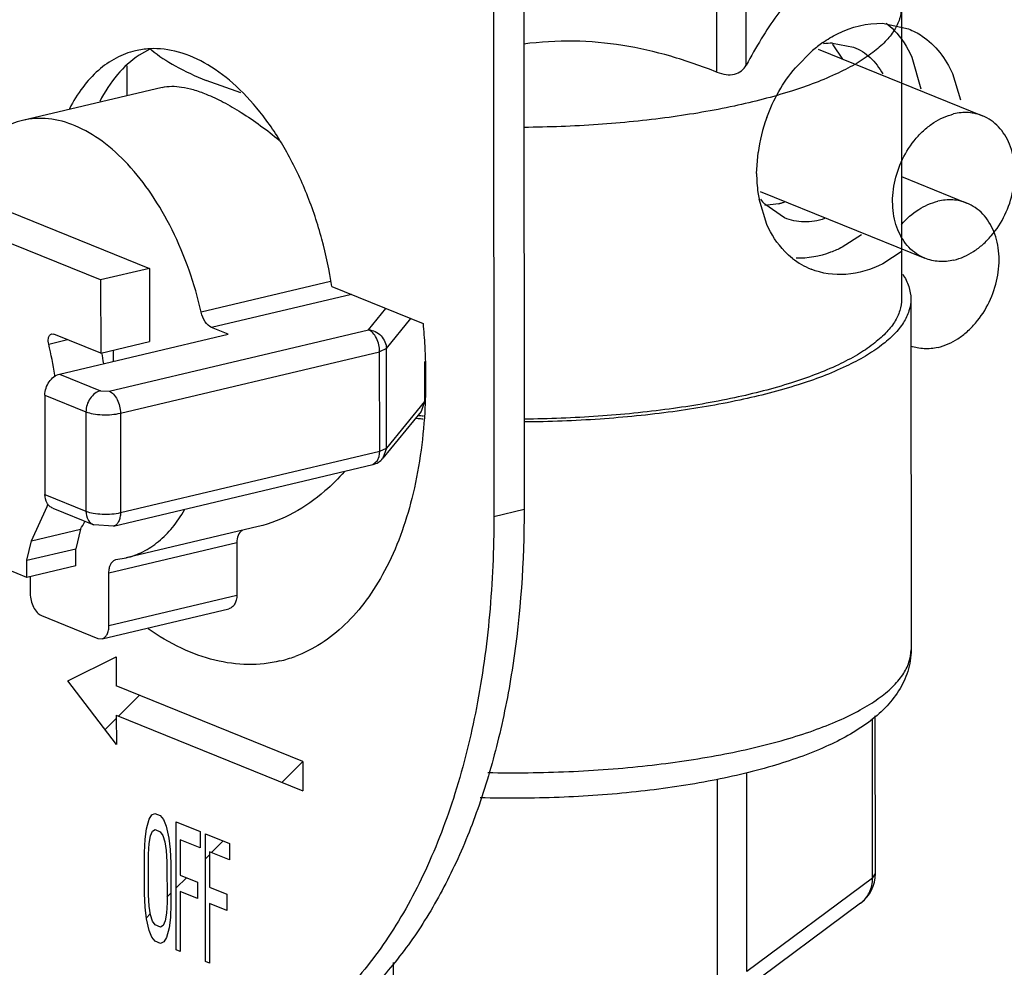
# Model space of a CAD drawing. Units: inches. Extents: x 23.21 to 28.01, y 12.25 to 17.69.
# Drawn here: x 24.87 to 24.96, y 14.5 to 14.59 of the extents above; entities that cross this region are included whole.
import ezdxf
from ezdxf import colors
from ezdxf.entities.mleader import LeaderData, LeaderLine
from ezdxf.math import Vec2, Vec3

# ---------------------------------------------------------------- set-up
doc = ezdxf.new("R2010")
doc.units = ezdxf.units.IN
doc.header["$MEASUREMENT"] = 0
doc.layers.add('12_COMPONENTS', color=7, linetype='Continuous')
doc.styles.get("Standard").update_dxf_attribs({"font": 'arial.ttf', "height": 0.04})

msp = doc.modelspace()

# ---------------------------------------------------------------- linework, layer by layer
at = {"layer": '12_COMPONENTS', "color": 7, "linetype": 'Continuous'}
for p, q in [((24.91054885032312, 14.66440331014311), (24.91062568950552, 14.54574052052947)), ((24.91344318496705, 14.6650889348181), (24.91352002414945, 14.54642614506353)), ((24.93193560781684, 14.58818236875444), (24.93193011142101, 14.59667031723037)), ((24.93473657674072, 14.58884587648625), (24.93473108767397, 14.59732270264292)), ((24.94955853219251, 14.59437916343817), (24.94957657585212, 14.56651434835215)), ((24.9477569918626, 14.59284663971373), (24.95022314025952, 14.59232378288649)), ((24.94296727747084, 14.59095478920536), (24.94499638946083, 14.59058123231542)), ((24.87775654139428, 14.59037167128894), (24.87674750068162, 14.58980245471594)), ((24.93942766465995, 14.58859870966908), (24.94107407277185, 14.59025954749375)), ((24.94160658877799, 14.59037070007334), (24.9573080229534, 14.5840109023062)), ((24.94396316965232, 14.58943247586209), (24.9430247679925, 14.59080689081586)), ((24.95055816853802, 14.58962933258313), (24.95140924844132, 14.58658526107528)), ((24.87556650566871, 14.5887814548991), (24.87556835076752, 14.58593203814311)), ((24.88646756134226, 14.5862194118227), (24.88315054812269, 14.58738837528615)), ((24.95444190164737, 14.58805624343456), (24.9552049707186, 14.58555397981149)), ((24.87893552048415, 14.58672967022346), (24.86561102049315, 14.58357329546866)), ((24.84167283385703, 14.58404905146624), (24.87773939146099, 14.56944044897017)), ((24.87307110982725, 14.56833460279746), (24.84035382655348, 14.58158659622674)), ((24.93572607314714, 14.57851123136022), (24.93586289164155, 14.58049543603308)), ((24.94956900814226, 14.57820116128641), (24.95580446026031, 14.57567551856602)), ((24.93670455760864, 14.57363150740854), (24.93595742015016, 14.57604928591541)), ((24.93607504093492, 14.57677092151796), (24.95179624787177, 14.57040311488603)), ((24.93838260371743, 14.57425269696576), (24.93650912865101, 14.5755579220536)), ((24.93781118743036, 14.57561385683463), (24.93652798273901, 14.57545222922439)), ((24.94575647460518, 14.57264938546253), (24.94388813117133, 14.57145232465813)), ((24.94964020771452, 14.57107629631396), (24.94777186428068, 14.56987923550957)), ((24.87773939146099, 14.56944044897017), (24.87307110982725, 14.56833460279746)), ((24.87773939146099, 14.56944044897017), (24.87774391139632, 14.56246028475918)), ((24.87307110982725, 14.56833460279746), (24.87307562976258, 14.56135443872742)), ((24.89504166483972, 14.56818326354043), (24.88267582073492, 14.56525397998251)), ((24.89515414003844, 14.5677084544051), (24.90386300847523, 14.56418096503918)), ((24.89702094478589, 14.56695231329861), (24.88367103920375, 14.56378992023209)), ((24.9504574761376, 14.56651491875279), (24.9504791719399, 14.53301013107562)), ((24.89865353995629, 14.56357840265002), (24.90031992533949, 14.56561607544177)), ((24.9003624853741, 14.56177022767513), (24.90271441932251, 14.56464619603846)), ((24.88525370916629, 14.56314886658168), (24.88367103920375, 14.56378992023209)), ((24.8684044420031, 14.56318401577719), (24.8686069522726, 14.56316445710979)), ((24.87307562976258, 14.56135443872742), (24.8686069522726, 14.56316445710979)), ((24.86914813774837, 14.55933369754658), (24.88525370916629, 14.56314886658168)), ((24.8738906353135, 14.55771244076271), (24.89865353995629, 14.56357840265002)), ((24.86811412202871, 14.56220548142149), (24.86991898115345, 14.56263302552731)), ((24.87307562976258, 14.56135443872742), (24.87774391139632, 14.56246028475918)), ((24.9003624853741, 14.56177022767513), (24.89972354207923, 14.56147020299692)), ((24.9003686325087, 14.55227720451167), (24.9003624853741, 14.56177022767513)), ((24.87496063743644, 14.5556042411096), (24.89972354207923, 14.56147020299692)), ((24.89972968921381, 14.55197717983346), (24.89972354207923, 14.56147020299692)), ((24.90401405964259, 14.56054186911282), (24.90401652292208, 14.55673788145256)), ((24.86870614123778, 14.55914133369961), (24.86870131841366, 14.55918744059171)), ((24.86870819437003, 14.55914129437622), (24.86870131841366, 14.55918744059171)), ((24.86914813774837, 14.55933369754658), (24.87306750137722, 14.55774617628921)), ((24.86774873806246, 14.55732670433206), (24.86775488519704, 14.5478336811686)), ((24.86774873806246, 14.55732670433206), (24.87166810169131, 14.55573918307469)), ((24.87306750137722, 14.55774617628921), (24.8738906353135, 14.55771244076271)), ((24.90401652292208, 14.55673788145256), (24.9003686325087, 14.55227720451167)), ((24.90401652292208, 14.55673788145256), (24.90367163208241, 14.55575445619674)), ((24.87166810169131, 14.55573918307469), (24.8716742488259, 14.54624615991123)), ((24.87496063743644, 14.5556042411096), (24.87496678457104, 14.54611121794615)), ((24.90367163123673, 14.55575445690147), (24.90002459339404, 14.55129482252385)), ((24.87496678457104, 14.54611121794615), (24.89972968921381, 14.55197717983346)), ((24.89952650001673, 14.55107574554763), (24.89967788789947, 14.55148149166669)), ((24.89967788789947, 14.55148149166669), (24.89972968921381, 14.55197717983346)), ((24.89972968921381, 14.55197717983346), (24.9003686325087, 14.55227720451167)), ((24.9003686325087, 14.55227720451167), (24.90003026188256, 14.55130180700716)), ((24.87430397282104, 14.54482982114437), (24.89906687746382, 14.55069578289073)), ((24.89906688056458, 14.55069577006483), (24.89952650001673, 14.55107574554763)), ((24.86775488519704, 14.5478336811686), (24.8716742488259, 14.54624615991123)), ((24.8660316854009, 14.53992295784858), (24.84887835142455, 14.54687084135774)), ((24.8664758235566, 14.54342342217603), (24.86795979799913, 14.54668649595975)), ((24.86849395670838, 14.5465325004708), (24.87241332033723, 14.54494497921343)), ((24.91062568950552, 14.54574052052947), (24.91352002414945, 14.54642614506353)), ((24.87430397282104, 14.54482982114437), (24.87241332033723, 14.54494497921343)), ((24.8664758235566, 14.54342342217603), (24.87114410519033, 14.54452926834873)), ((24.87114410519033, 14.54452926834873), (24.87069891023602, 14.54266083160991)), ((24.88811659242329, 14.54477377952774), (24.87550948745064, 14.54178734484148)), ((24.86603062860227, 14.54155498557815), (24.8664758235566, 14.54342342217603)), ((24.88607918939849, 14.54323253471816), (24.87386476150618, 14.54033911931145)), ((24.88607918939849, 14.54323253471816), (24.88608242843412, 14.53823054023692)), ((24.86603062860227, 14.54155498557815), (24.87069891023602, 14.54266083160991)), ((24.87069996703464, 14.54102880402129), (24.87069891023602, 14.54266083160991)), ((24.8660316854009, 14.53992295784858), (24.86603062860227, 14.54155498557815)), ((24.87452757945772, 14.54162049003858), (24.87550946222166, 14.54178745125426)), ((24.87069996703464, 14.54102880402129), (24.8660316854009, 14.53992295784858)), ((24.87386800040086, 14.53533712483021), (24.87386476150618, 14.54033911931145)), ((24.86634478419181, 14.53999712628183), (24.86634582886926, 14.53838394784815)), ((24.87386800040086, 14.53533712483021), (24.88608242843412, 14.53823054023692)), ((24.87320518865087, 14.53405572802843), (24.88530668369907, 14.53692239126438)), ((24.86741583099219, 14.53627574805411), (24.87280016797092, 14.53409484578606)), ((24.87280016797092, 14.53409484578606), (24.87320518879181, 14.53405572774654)), ((24.86994202691805, 14.53003518812303), (24.87456786296376, 14.53234851326282)), ((24.87456786296376, 14.53234851326282), (24.87456967085332, 14.5295564476348)), ((24.87457328691433, 14.52397231637877), (24.86994202691805, 14.53003518812303)), ((24.89238496006256, 14.52234044213728), (24.87456967085332, 14.5295564476348)), ((24.87479330060484, 14.52667453410972), (24.87677995023444, 14.52866118359839)), ((24.87349832990267, 14.52537956326662), (24.87457168057479, 14.52645291407968)), ((24.87457147888382, 14.52676438200678), (24.87457328691433, 14.52397231637877)), ((24.87457147888382, 14.52676438200678), (24.89238676809306, 14.51954837650926)), ((24.94680391413492, 14.5112057382669), (24.94679403931161, 14.52645539229923)), ((24.94707561145147, 14.51162617540903), (24.94706584445036, 14.52670924482824)), ((24.8903983105739, 14.52035379264861), (24.89238496006256, 14.52234044213728)), ((24.89238496006256, 14.52234044213728), (24.89238676809306, 14.51954837650926)), ((24.93199165901767, 14.50162246889845), (24.93197933388174, 14.52065607651929)), ((24.93479262794155, 14.50228597648933), (24.93478032169212, 14.52129044801143)), ((24.87744040962794, 14.51589799660081), (24.87769353897293, 14.51683479403525)), ((24.87769353897293, 14.51683479403525), (24.87794700461049, 14.51725179087362)), ((24.87794700461049, 14.51725179087362), (24.87826408929966, 14.51738318922294)), ((24.87826408929966, 14.51738318922294), (24.87877169400551, 14.51717758621775)), ((24.87877169400551, 14.51717758621775), (24.87908911526911, 14.51678918383005)), ((24.87908911526911, 14.51678918383005), (24.87934325433741, 14.51616658398649)), ((24.87731418167083, 14.51490980081112), (24.87744040962794, 14.51589799660081)), ((24.87801146495725, 14.5156666931495), (24.87826509916391, 14.51582379194493)), ((24.87826509916391, 14.51582379194493), (24.87877270386976, 14.5156181887988)), ((24.87934325433741, 14.51616658398649), (24.8795977298392, 14.51502418340591)), ((24.88030241818605, 14.50434548870539), (24.88029450826399, 14.51656077692028)), ((24.88029450826399, 14.51656077692028), (24.8825787297222, 14.51563556297409)), ((24.87725157248344, 14.51363600174028), (24.87731418167083, 14.51490980081112)), ((24.8776950535579, 14.51449569558125), (24.87782144980224, 14.5152239936099)), ((24.87782144980224, 14.5152239936099), (24.87801146495725, 14.5156666931495)), ((24.87877270386976, 14.5156181887988), (24.8790266745099, 14.51525548685722)), ((24.8790266745099, 14.51525548685722), (24.87921736295473, 14.51465858492279)), ((24.8795977298392, 14.51502418340591), (24.87972530423501, 14.51393318611363)), ((24.88067622158715, 14.51484717724745), (24.88067840946194, 14.51146848211152)), ((24.88257973944549, 14.51407616555515), (24.88067622158715, 14.51484717724745)), ((24.8825787297222, 14.51563556297409), (24.88257973944549, 14.51407616555515)), ((24.88309424420915, 14.50321467161306), (24.8830863342871, 14.51542995982796)), ((24.8830863342871, 14.51542995982796), (24.8853705557453, 14.51450474588176)), ((24.88367646118111, 14.51363194325584), (24.8847860253174, 14.51474150739212)), ((24.8776322760833, 14.51348179948639), (24.8776950535579, 14.51449569558125)), ((24.87921736295473, 14.51465858492279), (24.87934476892237, 14.5138274855325)), ((24.87934476892237, 14.5138274855325), (24.87940889269471, 14.51276218854539)), ((24.87972530423501, 14.51393318611363), (24.87978959629457, 14.51260798629149)), ((24.8853705557453, 14.51450474588176), (24.8853715654686, 14.51294534860376)), ((24.87725409693265, 14.50973750347129), (24.87725157248344, 14.51363600174028)), ((24.8776348005325, 14.5095833012174), (24.8776322760833, 14.51348179948639)), ((24.8830878797388, 14.51304336181352), (24.88346823718003, 14.51342371925475)), ((24.88346804775121, 14.51371636015512), (24.88347023548504, 14.51033766516013)), ((24.8853715654686, 14.51294534860376), (24.88346804775121, 14.51371636015512)), ((24.87940889269471, 14.51276218854539), (24.87941141714391, 14.50886369027639)), ((24.87978959629457, 14.51260798629149), (24.87979212074377, 14.5087094880225)), ((24.88029859211836, 14.51025407419309), (24.88127240484779, 14.51122788692251)), ((24.88067840946194, 14.51146848211152), (24.8823281248264, 14.51080027206276)), ((24.94680391413492, 14.5112057382669), (24.93479262794155, 14.50228597648933)), ((24.94680391413492, 14.5112057382669), (24.94707558932325, 14.51162433820311)), ((24.8823281248264, 14.51080027206276), (24.88232913469065, 14.50924086985172)), ((24.88347023548504, 14.51033766516013), (24.88511995127233, 14.50966945497043)), ((24.87731838913315, 14.50841230364915), (24.87725409693265, 14.50973750347129)), ((24.8776989244458, 14.50851800408935), (24.8776348005325, 14.5095833012174)), ((24.87941109156311, 14.50936657363784), (24.8797914488634, 14.50974693093813)), ((24.88067941932617, 14.50990907990047), (24.88068312178591, 14.50419128631055)), ((24.88232913469065, 14.50924086985172), (24.88067941932617, 14.50990907990047)), ((24.88511995127233, 14.50966945497043), (24.88512096099564, 14.50811005275938)), ((24.87744596338801, 14.50732130635686), (24.87731838913315, 14.50841230364915)), ((24.87782633027248, 14.50768690469904), (24.8776989244458, 14.50851800408935)), ((24.87941141714391, 14.50886369027639), (24.87934863981026, 14.50784979404058)), ((24.87979212074377, 14.5087094880225), (24.87972951155639, 14.50743568895166)), ((24.88347124534927, 14.50877826294909), (24.88347494780901, 14.50306046935916)), ((24.88512096099564, 14.50811005275938), (24.88347124534927, 14.50877826294909)), ((24.94565277741816, 14.5087950164067), (24.93364149122478, 14.49987525462912)), ((24.87743757341046, 14.50739305548518), (24.87781371507366, 14.50776919714838)), ((24.87770043903075, 14.5061789032393), (24.87744596338801, 14.50732130635686)), ((24.87801701871733, 14.50709000276461), (24.87782633027248, 14.50768690469904)), ((24.87934863981026, 14.50784979404058), (24.87922224356593, 14.50712149615288)), ((24.87972951155639, 14.50743568895166), (24.87960328359928, 14.50644749316197)), ((24.8782709894984, 14.50672729842699), (24.87801701871733, 14.50709000276461)), ((24.87877859420425, 14.50652169528085), (24.8782709894984, 14.50672729842699)), ((24.87903222826996, 14.50667879661328), (24.87877859420425, 14.50652169528085)), ((24.87922224356593, 14.50712149615288), (24.87903222826996, 14.50667879661328)), ((24.87960328359928, 14.50644749316197), (24.87935015439523, 14.50551069319054)), ((24.87795457795811, 14.50555630579179), (24.87770043903075, 14.5061789032393)), ((24.87827199922171, 14.50516790100804), (24.87795457795811, 14.50555630579179)), ((24.87935015439523, 14.50551069319054), (24.87909668861674, 14.50509369888916)), ((24.87877960392755, 14.50496229800284), (24.87827199922171, 14.50516790100804)), ((24.87909668861674, 14.50509369888916), (24.87877960392755, 14.50496229800284)), ((24.88068312178591, 14.50419128631055), (24.88030241818605, 14.50434548870539)), ((24.88347494780901, 14.50306046935916), (24.88309424420915, 14.50321467161306)), ((24.90105475457531, 14.50036844639455), (24.90105296359904, 14.50313429642588))]:
    msp.add_line(p, q, dxfattribs=at)
for centre, radius, start, end in [((24.94932381097335, 14.58057008198482), 0.01272571899025811, 124.8639907260997, 130.4115087077001), ((24.94305353016661, 14.58513907669725), 0.005816351971346093, 90.84968999000009, 99.13457428509989), ((24.87816114826244, 14.58272979356413), 0.007700098054853615, 93.03765825739964, 103.3002749770997), ((24.88498760859777, 14.59888207426911), 0.01110855085285046, 229.8748307155003, 230.4904473235003), ((24.9518386768284, 14.57830472137994), 0.01612528892929898, 159.8749102680999, 172.1918884178), ((24.94901628088256, 14.57851139950649), 0.01329020773543334, 180.0007254668998, 187.9398444030002), ((24.94831063763966, 14.57842125125762), 0.01257887909071249, 187.9771437508997, 190.8691856529), ((24.94081589551506, 14.57954148993385), 0.005866604874152297, 216.4515698571998, 222.7674526892), ((24.93630153650219, 14.58197737834404), 0.006540141481138938, 283.3458530390996, 288.9129949017995), ((24.93630679357499, 14.58194965760566), 0.006511956050151058, 283.3571469154001, 288.1310847519002), ((24.94364249892321, 14.57606132225695), 0.007228311887897442, 231.5907823615003, 247.9024505504997), ((24.83368508883204, 14.55394066164091), 0.03540714006901272, 8.615208301400095, 13.49864714070005), ((24.83860510390072, 14.55508761767472), 0.03515208810598028, 8.57988947529981, 10.30042945809987), ((24.86559433849418, 14.56115293014741), 0.00870713454286341, 355.8789716112, 0.07915430270006059), ((24.86486780367582, 14.56115620343245), 0.009433665132895147, 0.05317753479998169, 2.876758842399784), ((24.91199050489975, 14.66455113834245), 0.1094999356819275, 265.4868295690003, 265.6285132031998), ((24.91204120290392, 14.66521420985237), 0.1101649426357931, 265.6285083484998, 265.7680483059994), ((24.91199533998601, 14.66712784876331), 0.1123497403159924, 265.4884177504002, 265.7280179119001), ((24.91206199018077, 14.66801624219924), 0.1132406302941945, 265.7278723676997, 265.8618912673003), ((24.89866077193737, 14.55241014013794), 0.001761800852844812, 283.3119499293002, 321.0166303009003), ((24.85015816387406, 14.55252472160482), 0.01873454164418256, 341.8425737063, 342.588717923), ((24.85998247085494, 14.55139687138512), 0.01310519186651166, 328.3965748484003, 332.0797381651), ((24.88733844191394, 14.54398829992683), 0.01238741700388637, 283.3433268942, 290.3754061296), ((24.94355201045049, 14.51162389380646), 0.003523601705689623, 306.6259349301997, 0.007227896399834336)]:
    msp.add_arc(centre, radius, start, end, dxfattribs=at)
for points, knots in [([(24.94674786293409, 14.59776563826383), (24.94628313609174, 14.59794237620574), (24.94531877027943, 14.59821328564495), (24.94378030220896, 14.59825297577644), (24.94219457051842, 14.59781786170566), (24.94061793253915, 14.59686716972308), (24.93907612634936, 14.59542846792469), (24.93757297195613, 14.59355651124871), (24.93611065920742, 14.59132371957629), (24.93519390838874, 14.5896997921842), (24.93473657674072, 14.58884587648625)], [0, 0, 0, 0, 0.09069084359999999, 0.1811313062, 0.2772645418, 0.3863839017, 0.5136474763000001, 0.6600405983, 0.8233110704000001, 1, 1, 1, 1]), ([(24.94955848596285, 14.59437916343817), (24.94955877038798, 14.59400644276939), (24.94943196639245, 14.5932260440612), (24.94888400122512, 14.59210594069128), (24.94799998523007, 14.59102501244323), (24.94679445509661, 14.5899846635428), (24.94527750157437, 14.58898812654221), (24.94271910810367, 14.5876562637302), (24.93881046806331, 14.58620177309539), (24.93339479358045, 14.58481769064704), (24.92721568469933, 14.58377052569148), (24.92049924784067, 14.58310072311568), (24.91586279208225, 14.58292502407251), (24.9134998343345, 14.58290505102955)], [0, 0, 0, 0, 0.0280993545, 0.0585053757, 0.0929943248, 0.1326721005, 0.1781175746, 0.2295299532, 0.3498395449, 0.4914611782, 0.6504590519, 0.8218506643000001, 1, 1, 1, 1]), ([(24.94204940431455, 14.59101167803679), (24.94249184000685, 14.59131944773249), (24.94421687348533, 14.59236177802462), (24.94627965701322, 14.59290037590824), (24.9477569918626, 14.59284663971373)], [0, 0, 0, 0, 0.2671705598, 1, 1, 1, 1]), ([(24.94811098853475, 14.59286357611675), (24.94836852971098, 14.59265933336276), (24.94937748754852, 14.59174422228737), (24.9501394383695, 14.59057123106529), (24.95055816853802, 14.58962933258313)], [0, 0, 0, 0, 0.2417826431, 1, 1, 1, 1]), ([(24.95022314025952, 14.59232378288649), (24.95067894957069, 14.59213942959563), (24.95248533709291, 14.59118693099199), (24.95381708545834, 14.58946171485), (24.95444190164737, 14.58805624343456)], [0, 0, 0, 0, 0.2422329969, 1, 1, 1, 1]), ([(24.93193560781684, 14.58818236875444), (24.93048960004174, 14.58875417193298), (24.92753832554463, 14.58978109971639), (24.92295133255658, 14.59083545521548), (24.91822897378462, 14.591265383954), (24.91505940934299, 14.59107360699813), (24.91348776303884, 14.59086264262152)], [0, 0, 0, 0, 0.2475761213, 0.4966771729, 0.7475226685999999, 1, 1, 1, 1]), ([(24.87638970669438, 14.59022335767822), (24.87574971252053, 14.59007168494752), (24.87447794388994, 14.5895878370691), (24.87276467219395, 14.58837813062195), (24.87126384563294, 14.58672026587146), (24.87045867628665, 14.58540232368222), (24.8700939681472, 14.5846900278793)], [0, 0, 0, 0, 0.2284597455, 0.4665639286, 0.7220377816, 1, 1, 1, 1]), ([(24.89515414003844, 14.5677084544051), (24.89492769605671, 14.56922700383702), (24.89429761419728, 14.5722290025539), (24.89286003938767, 14.57653663100903), (24.89098088202019, 14.58050631082458), (24.88873309009342, 14.58398220888282), (24.88620108290267, 14.58683051189879), (24.88347202956207, 14.58894046997009), (24.88063680361866, 14.59022180250138), (24.87867396127443, 14.59046827238009), (24.87775310235901, 14.59041907232947)], [0, 0, 0, 0, 0.1496049087, 0.2980991438, 0.441540627, 0.5764393382999999, 0.7001152701000001, 0.8111832004999999, 0.9101427059, 1, 1, 1, 1]), ([(24.87792027231283, 14.5903116215049), (24.87862273458906, 14.58973232700819), (24.88031577855615, 14.58863861654259), (24.88213821749359, 14.5877984154072), (24.88315054812269, 14.58738837528615)], [0, 0, 0, 0, 0.4546352792, 1, 1, 1, 1]), ([(24.94499638946083, 14.59058123231542), (24.94557405450317, 14.59034669729852), (24.94667738637465, 14.58963560388945), (24.94745672743854, 14.58858783090117), (24.94776809600008, 14.58801027931881)], [0, 0, 0, 0, 0.4872318391, 1, 1, 1, 1]), ([(24.87674750068162, 14.58980245471594), (24.87597578525559, 14.58929356896946), (24.8745171596037, 14.58795040202034), (24.87345660298844, 14.58629026947978), (24.87298830265019, 14.5853756525543)], [0, 0, 0, 0, 0.4735803137, 1, 1, 1, 1]), ([(24.93193560781684, 14.58818236875444), (24.93221378996996, 14.58807236557373), (24.93277142967909, 14.58791653640246), (24.93360588804843, 14.58793340134683), (24.93431375313361, 14.58825436566243), (24.93462631239065, 14.58863999412991), (24.93473657674072, 14.58884587648625)], [0, 0, 0, 0, 0.2845008674, 0.5444018853, 0.7778806632999999, 1, 1, 1, 1]), ([(24.87893556600909, 14.58672964090709), (24.87954338293406, 14.58687360752086), (24.8805814837766, 14.5868474709938), (24.88198070869186, 14.58651907173766), (24.88275033067565, 14.58624479796355), (24.8831513937871, 14.58608234907222)], [0, 0, 0, 0, 0.4340761746, 0.6992947323, 1, 1, 1, 1]), ([(24.8831513937871, 14.58608234907222), (24.88370386507724, 14.58585857302077), (24.8848459297881, 14.58531738106156), (24.88722797953746, 14.58392972497636), (24.88897170882376, 14.58264320457582), (24.89012399071107, 14.58169300406521)], [0, 0, 0, 0, 0.2163702036, 0.457856865, 1, 1, 1, 1]), ([(24.95730801957073, 14.58401089370862), (24.9568843889179, 14.5841824464592), (24.9559551904829, 14.58438979956688), (24.9550110165997, 14.58429694547379), (24.95454761547725, 14.58418717273663)], [0, 0, 0, 0, 0.4897259403, 1, 1, 1, 1]), ([(24.86561102796318, 14.58357326432002), (24.86491695946999, 14.58340880021041), (24.86353463558079, 14.58284883788398), (24.86172367343694, 14.58140866082402), (24.8601966883616, 14.57942685896565), (24.85942793233816, 14.5778657802249), (24.85909124303382, 14.57702314625396)], [0, 0, 0, 0, 0.2232192892, 0.4587998028, 0.7160315223, 1, 1, 1, 1]), ([(24.88267582073492, 14.56525397998251), (24.88205504202966, 14.56796813708549), (24.88069694205652, 14.57188388761316), (24.87804851281031, 14.57649767914256), (24.87581133397187, 14.57936819903106), (24.87336487546129, 14.58160828921017), (24.87078597716565, 14.58313134363734), (24.86815673336697, 14.58386021037531), (24.86641288751991, 14.58376327031367), (24.86561102796318, 14.58357326432002)], [0, 0, 0, 0, 0.3059573699, 0.4498871682, 0.5833156657, 0.7042675870999999, 0.8123627387000001, 0.9094445956, 1, 1, 1, 1]), ([(24.95179625125442, 14.57040312348362), (24.95151198355927, 14.57051824011511), (24.95096179218037, 14.57081539376266), (24.95024234868093, 14.57143583941708), (24.94964399981468, 14.57221394242828), (24.94918251073946, 14.5731264498439), (24.94886877896873, 14.5741480364109), (24.94865395934903, 14.57564128877863), (24.94879879488299, 14.57761653518745), (24.94956637402345, 14.57989263840827), (24.95065287139447, 14.58158298555156), (24.95173942584783, 14.58269601028755), (24.95288674946376, 14.58357779316479), (24.95387622530748, 14.58402813046344), (24.95454761547725, 14.58418717273663)], [0, 0, 0, 0, 0.0525933459, 0.1062269706, 0.1617757252, 0.2198323402, 0.2806628382, 0.3442173034000001, 0.4776923196, 0.6158079847, 0.7522857719, 0.818189568, 0.8816798228, 1, 1, 1, 1]), ([(24.9545566553479, 14.57022684459654), (24.95522804551767, 14.57038588686974), (24.9562175213614, 14.57083622416839), (24.95736484497733, 14.57171800704563), (24.9584513994307, 14.57283103178161), (24.95953789680171, 14.57452137892491), (24.96030547594218, 14.57679748200478), (24.96045031147612, 14.57877272855455), (24.96023549185642, 14.58026598092227), (24.95992176008569, 14.58128756734833), (24.95946027101047, 14.58220007490489), (24.95886192214424, 14.58297817777515), (24.95814247878573, 14.58359862342957), (24.95759228726588, 14.58389577721805), (24.95730801957073, 14.58401089370862)], [0, 0, 0, 0, 0.1183201772, 0.181810432, 0.2477142281, 0.3841920153, 0.5223076804, 0.6557826966, 0.7193371618000001, 0.7801676598, 0.8382242748000001, 0.8937730294, 0.9474066540999999, 1, 1, 1, 1]), ([(24.95580445673671, 14.57567550996843), (24.95538082622483, 14.57584706257806), (24.95445162764888, 14.5760544158267), (24.95350745376568, 14.5759615617336), (24.95304405278418, 14.5758517888555)], [0, 0, 0, 0, 0.4897259403, 1, 1, 1, 1]), ([(24.94956017461374, 14.57364494512699), (24.95004094497843, 14.57418728676694), (24.95109908341631, 14.5751188885802), (24.95239604537626, 14.57569828568419), (24.95304405278418, 14.5758517888555)], [0, 0, 0, 0, 0.5211467949, 1, 1, 1, 1]), ([(24.95305309265483, 14.56189146071541), (24.95372448268365, 14.5620505029886), (24.95471395866831, 14.56250084028726), (24.95586128228425, 14.56338262316449), (24.95694783673761, 14.56449564790048), (24.95803433396769, 14.56618599504377), (24.95880191310816, 14.56846209826459), (24.95894674878305, 14.57043734467342), (24.95873192916335, 14.57193059704115), (24.95841819739262, 14.57295218360814), (24.9579567083174, 14.57386469102376), (24.95735835945116, 14.57464279403496), (24.9566389159517, 14.57526323968938), (24.95608872457281, 14.57556039333693), (24.95580445673671, 14.57567550996843)], [0, 0, 0, 0, 0.1183201772, 0.181810432, 0.2477142281, 0.3841920153, 0.5223076804, 0.6557826966, 0.7193371618000001, 0.7801676598, 0.8382242748000001, 0.8937730294, 0.9474066540999999, 1, 1, 1, 1]), ([(24.94221699569115, 14.57418795022064), (24.94158365590958, 14.57398090775368), (24.94027678318558, 14.57375979385377), (24.93896833231086, 14.57401488810003), (24.93838260371743, 14.57425269696576)], [0, 0, 0, 0, 0.5131534100999999, 1, 1, 1, 1]), ([(24.93915173775285, 14.57039726387492), (24.93889419657664, 14.57060150676985), (24.93788523873909, 14.57151661784524), (24.9371232879181, 14.57268960892639), (24.93670455760864, 14.57363150740854)], [0, 0, 0, 0, 0.2417826431, 1, 1, 1, 1]), ([(24.94388813117133, 14.57145232465813), (24.94353509446924, 14.57127219095079), (24.94215450672907, 14.5706611932001), (24.94061871180378, 14.57037371719511), (24.93950573428405, 14.57041420041888)], [0, 0, 0, 0, 0.2624660971, 1, 1, 1, 1]), ([(24.9545566553479, 14.57022684459654), (24.95409325422546, 14.57011707171844), (24.95314908034226, 14.5700242177663), (24.95221988190725, 14.57023157087398), (24.95179625125442, 14.57040312348362)], [0, 0, 0, 0, 0.5102740597, 1, 1, 1, 1]), ([(24.94777186428068, 14.56987923550957), (24.94668719424952, 14.56932579283291), (24.94438514703123, 14.56859861347733), (24.94196738741086, 14.56894169191722), (24.94092331899648, 14.56936396809756)], [0, 0, 0, 0, 0.5195131359, 1, 1, 1, 1]), ([(24.94967772168475, 14.56887924351707), (24.94992033462903, 14.56851500979536), (24.95031157238856, 14.56775990660098), (24.95045719735023, 14.56691639468943), (24.95045747430532, 14.56651491875279)], [0, 0, 0, 0, 0.5215478686, 1, 1, 1, 1]), ([(24.94957657401984, 14.56651434835215), (24.94957683152465, 14.56614161668973), (24.94944997664832, 14.56536121798155), (24.94890204150208, 14.56424108092599), (24.94801800380164, 14.5631601048979), (24.94681236598691, 14.56211984761112), (24.94529544911013, 14.56112313443044), (24.94273685761301, 14.55979146372519), (24.93882816598712, 14.55833682157552), (24.93341234266732, 14.55695277140335), (24.92723309580198, 14.55590558516523), (24.92051656324229, 14.55523585292054), (24.91588006830142, 14.55506014189711), (24.9135171301449, 14.55504020352639)], [0, 0, 0, 0, 0.0280996501, 0.0585053376, 0.09299432880000001, 0.1326734084, 0.1781172702, 0.2295325019, 0.3498425368, 0.4914643269, 0.6504627203, 0.8218555542, 1, 1, 1, 1]), ([(24.95045747430532, 14.56651491875279), (24.95045773772979, 14.56613316526057), (24.95032775544553, 14.56533385256315), (24.94976633293855, 14.56418661576876), (24.94886056490451, 14.56307951744895), (24.94762530839857, 14.56201415013076), (24.94607114479665, 14.56099340598644), (24.94344975073689, 14.5596296817812), (24.9394452587231, 14.5581401804989), (24.93389691936754, 14.55672321833642), (24.92756680907232, 14.55565148485655), (24.92068676631247, 14.55496655447203), (24.9159375879985, 14.55478737890247), (24.91351732817131, 14.55476739514776)], [0, 0, 0, 0, 0.0280952388, 0.0584977862, 0.09298556039999999, 0.1326654551, 0.1781118795, 0.229531086, 0.3498513526, 0.4914829576, 0.6504862478, 0.8218744206999999, 1, 1, 1, 1]), ([(24.88367103920375, 14.56378992023209), (24.88342244205622, 14.56389061349331), (24.88297454985526, 14.56435625999571), (24.8827508627395, 14.56492588291046), (24.88267582073492, 14.56525397998251)], [0, 0, 0, 0, 0.4434893272, 1, 1, 1, 1]), ([(24.90386300847523, 14.56418096503918), (24.90392991025516, 14.56346196635921), (24.90414153157205, 14.56063855913968), (24.90414983641939, 14.55779877252809), (24.90402599464535, 14.55569327265862)], [0, 0, 0, 0, 0.2550485439, 1, 1, 1, 1]), ([(24.86811412202871, 14.56220548142149), (24.86809445934459, 14.56229573904295), (24.86806580273758, 14.5624788571), (24.8680763163194, 14.56271246710099), (24.86812400995981, 14.56289236881439), (24.86818229385564, 14.56301941762977), (24.86827357966408, 14.56312789650037), (24.86835900163551, 14.56317152475008), (24.86840444242593, 14.56318401352208)], [0, 0, 0, 0, 0.2493182554, 0.4982700938, 0.6241412988, 0.7498730526999999, 0.8728079208, 1, 1, 1, 1]), ([(24.89972354207923, 14.56147020299692), (24.89972339549739, 14.56169656001615), (24.89966598756897, 14.56215007334844), (24.89944246296172, 14.5627729463416), (24.89911193164467, 14.56327759488656), (24.89880905905061, 14.56351541037666), (24.89865353995629, 14.56357840265002)], [0, 0, 0, 0, 0.2746833129, 0.5490103949, 0.7963849792000001, 1, 1, 1, 1]), ([(24.89865353995629, 14.56357840265002), (24.89887873799246, 14.56356087385908), (24.89932926218295, 14.56343625590605), (24.89989016221024, 14.56302349387316), (24.90026931190175, 14.56244422516922), (24.90036234203399, 14.56199163248358), (24.9003624853741, 14.56177022767513)], [0, 0, 0, 0, 0.2499836793, 0.503480026, 0.7549682381999999, 1, 1, 1, 1]), ([(24.95305309265483, 14.56189146071541), (24.95261834870315, 14.56178847640836), (24.95173503362297, 14.56169418172595), (24.95085978660406, 14.56186124089774), (24.95045580820549, 14.56200559905413)], [0, 0, 0, 0, 0.5101503978999999, 1, 1, 1, 1]), ([(24.86774873806246, 14.55732670433206), (24.86774859246724, 14.55755164669569), (24.86782434595747, 14.5580074712288), (24.86812445407458, 14.55861843656236), (24.86857207918652, 14.55909613209127), (24.86895570173803, 14.55928811228849), (24.86914813774837, 14.55933369754658)], [0, 0, 0, 0, 0.2587421717, 0.5217525959, 0.7725227556, 1, 1, 1, 1]), ([(24.87306750137722, 14.55774617628921), (24.87287506536688, 14.55770059117206), (24.87249144281537, 14.55750861097484), (24.87204381770343, 14.55703091530498), (24.87174370958633, 14.55641994997143), (24.87166795609609, 14.55596412543831), (24.87166810169131, 14.55573918307469)], [0, 0, 0, 0, 0.2274772367, 0.4782474008, 0.7412578326, 1, 1, 1, 1]), ([(24.8738906353135, 14.55771244076271), (24.87404616596524, 14.55764944383819), (24.87434904461989, 14.55741161904579), (24.87467956635275, 14.55690696288985), (24.87490308518129, 14.55628410173598), (24.87496049085462, 14.55583059643751), (24.87496063743644, 14.5556042411096)], [0, 0, 0, 0, 0.2036301926, 0.4509998045, 0.7253187812, 1, 1, 1, 1]), ([(24.87166810169131, 14.55573918307469), (24.87188828564224, 14.55564999860135), (24.87240599110474, 14.55552438346904), (24.87323633306163, 14.5554425247046), (24.87411120404175, 14.55545920825396), (24.87469055815781, 14.55554026335532), (24.87496063743644, 14.5556042411096)], [0, 0, 0, 0, 0.2138865277, 0.4755535733, 0.7501055139, 1, 1, 1, 1]), ([(24.90402599464535, 14.55569327265862), (24.90386302693891, 14.55292256879547), (24.903135200791, 14.54770610043032), (24.90097609693255, 14.54167006218155), (24.89855067390131, 14.53774593083769), (24.89651120435458, 14.53538795983201), (24.89421795754298, 14.53355532020859), (24.89251643550828, 14.53269712079757), (24.89165136507394, 14.53237594478399)], [0, 0, 0, 0, 0.299691661, 0.5654047061999999, 0.6849194003, 0.7960847882, 0.9003615067, 1, 1, 1, 1]), ([(24.89637172991016, 14.55003420313283), (24.89579257367957, 14.54937206890096), (24.89346321164182, 14.54705325765426), (24.8904623651427, 14.54532942445546), (24.88811659947049, 14.54477380560238)], [0, 0, 0, 0, 0.2673523947, 1, 1, 1, 1]), ([(24.86849395543989, 14.5465324979338), (24.86838264852655, 14.54657758171291), (24.86816991346961, 14.54671327279572), (24.86784289250552, 14.54713392910588), (24.86775506588735, 14.54755466772737), (24.86775488519704, 14.5478336811686)], [0, 0, 0, 0, 0.2286913103, 0.4686686396, 1, 1, 1, 1]), ([(24.8716742488259, 14.54624615991123), (24.87189442347453, 14.54615697924338), (24.87241212682287, 14.5460313897629), (24.87324247061203, 14.54594943346516), (24.8741173532905, 14.54596621313837), (24.87469671445376, 14.54604724230602), (24.87496678457104, 14.54611121794615)], [0, 0, 0, 0, 0.2138773662, 0.4755482718, 0.7501141328, 1, 1, 1, 1]), ([(24.8716742488259, 14.54624615991123), (24.8716744295162, 14.54596714646999), (24.87176225613437, 14.5455464078485), (24.87208927723943, 14.54512575139739), (24.87230201229634, 14.54499006045554), (24.87241331920968, 14.54494497653548)], [0, 0, 0, 0, 0.5313313529, 0.7713086858, 1, 1, 1, 1]), ([(24.87496678457104, 14.54611121794615), (24.87496688633266, 14.54595409702249), (24.87494106171481, 14.5456579056001), (24.874813449546, 14.54526203035791), (24.87460341370891, 14.54496436437868), (24.87440309681101, 14.54485329862064), (24.8743039759218, 14.54482980831846)], [0, 0, 0, 0, 0.3059661146, 0.5743999569, 0.8016327789, 1, 1, 1, 1]), ([(24.87550946137598, 14.5417874549188), (24.87606418255629, 14.54191891020952), (24.87716528215562, 14.54232505942863), (24.87866697101244, 14.54332349367732), (24.88000362620465, 14.54468663113241), (24.88074066022854, 14.54577416542894), (24.88107893022061, 14.54636203496276)], [0, 0, 0, 0, 0.2310378515, 0.4703852989, 0.7251276427, 1, 1, 1, 1]), ([(24.91352002414945, 14.54642614506353), (24.91352325613788, 14.54143487600304), (24.91303104308805, 14.53407784088424), (24.91121342091415, 14.52468116595827), (24.90936026575405, 14.51826199719373), (24.9070106936054, 14.51240417087992), (24.90419004029202, 14.50717746461954), (24.90093032520545, 14.50264722529756), (24.89841606089969, 14.50005808149572), (24.89710214209983, 14.49891616548084)], [0, 0, 0, 0, 0.2897367153, 0.4258199563, 0.5550396933, 0.6769710840000001, 0.7915135209999999, 0.8989493317, 1, 1, 1, 1]), ([(24.91062568950552, 14.54574052052947), (24.91062771895916, 14.54260644679081), (24.91036942528255, 14.53648003379604), (24.90914896240696, 14.52761251505151), (24.90712373018434, 14.5194130086112), (24.90432848034793, 14.51203205923046), (24.90080755517009, 14.50560396490091), (24.89661300895979, 14.5002488484464), (24.89181133757798, 14.49607860592648), (24.88819178918446, 14.4941228223431), (24.88634766966668, 14.49339682184371)], [0, 0, 0, 0, 0.1543073075, 0.301419831, 0.440012483, 0.569272424, 0.6889416976, 0.7995247441, 0.9024213445999999, 1, 1, 1, 1]), ([(24.8865821807231, 14.54441305094406), (24.88641686249242, 14.54429788892857), (24.88614503593017, 14.54391797038717), (24.88607903492378, 14.54347109326539), (24.88607918939849, 14.54323253471816)], [0, 0, 0, 0, 0.4578632189, 1, 1, 1, 1]), ([(24.87386476150618, 14.54033911931145), (24.87386465974457, 14.54049624446343), (24.8738904561736, 14.54079242573786), (24.8740181149949, 14.54118825193151), (24.87422805668133, 14.54148599557092), (24.87442843432615, 14.54159702172367), (24.87452757466562, 14.54162051019359)], [0, 0, 0, 0, 0.3059729067, 0.5743575415, 0.8015977662999999, 1, 1, 1, 1]), ([(24.86634582886926, 14.53838394784815), (24.86634597531014, 14.53815761887679), (24.86640341424626, 14.53770411963891), (24.86662681017157, 14.5370811787107), (24.86695746735168, 14.53657657188518), (24.86726031880413, 14.53633873764953), (24.86741583099219, 14.53627574805411)], [0, 0, 0, 0, 0.2746481025, 0.5490083515999999, 0.7963947444, 1, 1, 1, 1]), ([(24.88608242843412, 14.53823054023692), (24.8860825310414, 14.53807201663789), (24.8860505418119, 14.53776922029459), (24.88589517578284, 14.53736461258075), (24.88564439710301, 14.53706149826763), (24.88541943317493, 14.53694909621888), (24.88530668468567, 14.53692239027777)], [0, 0, 0, 0, 0.2916970923, 0.5541134701, 0.7867924318, 1, 1, 1, 1]), ([(24.87320518879181, 14.53405572774654), (24.87330432321164, 14.53407921720306), (24.87350469056753, 14.53419024546998), (24.87371464113345, 14.53448797106854), (24.87384230206891, 14.53488380445035), (24.87386810216249, 14.53517999079875), (24.87386800040086, 14.53533712483021)], [0, 0, 0, 0, 0.1983913487, 0.4256316254999999, 0.6940101626999999, 1, 1, 1, 1]), ([(24.89019727923049, 14.53193528583261), (24.88920329655926, 14.53169977195915), (24.8871071390264, 14.53147546652177), (24.88389250236305, 14.53191279341443), (24.88065427279024, 14.53309388145041), (24.87860826837179, 14.53430205738591), (24.87759945020981, 14.53500372910685)], [0, 0, 0, 0, 0.2297499984, 0.4684960693, 0.7236162023, 1, 1, 1, 1]), ([(24.9504791719399, 14.53301013107562), (24.95047962535698, 14.5323099153069), (24.95026319446468, 14.53091488108162), (24.94935329338678, 14.52902709384978), (24.94803708466866, 14.5273988468039), (24.94577525104813, 14.52548672952512), (24.94215461174751, 14.52352390818157), (24.93697980179779, 14.52171530670993), (24.93090034276896, 14.52031245868644), (24.92409581699521, 14.51933906117826), (24.91681900160226, 14.51882421984017), (24.91183989728337, 14.51880005793949), (24.90932623635916, 14.51887081115703)], [0, 0, 0, 0, 0.0450630331, 0.08915192279999999, 0.1334116313, 0.1788289622, 0.278961972, 0.3962156856, 0.530871815, 0.6798320039, 0.8381670153, 1, 1, 1, 1]), ([(24.91004011299076, 14.52128378502155), (24.91261989697891, 14.52123115481515), (24.91771907662351, 14.52128810199742), (24.92515551328786, 14.52184382839081), (24.93207335456889, 14.52284579089237), (24.93735790399298, 14.52405546125783), (24.94108952138441, 14.52524283680869), (24.94348496321629, 14.52617915954351), (24.94556112233626, 14.52718523507486), (24.94729854254324, 14.52825166299717), (24.94868170096228, 14.52937058398731), (24.94969845723513, 14.53053772250697), (24.95033174740438, 14.53175269800715), (24.95047943367304, 14.53260504795745), (24.9504791245827, 14.53301013107562)], [0, 0, 0, 0, 0.1748867921, 0.3453621345, 0.5050657663, 0.6482590138000001, 0.7121757331999999, 0.7703344937000001, 0.8224309375, 0.8683454533, 0.9082149645, 0.9425767545, 0.9725446106, 1, 1, 1, 1]), ([(24.94565412625289, 14.50879606756757), (24.9460129794348, 14.50906281027728), (24.94661530983002, 14.50980710602145), (24.94680421702373, 14.51073786132462), (24.94680391413492, 14.5112057382669)], [0, 0, 0, 0, 0.4886641517, 1, 1, 1, 1])]:
    msp.add_open_spline(points, degree=3, knots=knots, dxfattribs=at)
for points in [[(24.9429861314179, 14.59084909637615), (24.9429990906612, 14.59083510570416), (24.94301198070096, 14.59082104681524), (24.94302480125529, 14.59080692111883)], [(24.93669793887518, 14.58385296390695), (24.93732538155693, 14.58556664575018), (24.93825397210017, 14.58720127079705), (24.93942766465995, 14.58859870966908)], [(24.86870131841366, 14.55918744059171), (24.86869846739704, 14.55920648706837), (24.86869560059471, 14.55922553114898), (24.86869271786567, 14.55924457297449)]]:
    msp.add_open_spline(points, degree=3, dxfattribs=at)

# ---------------------------------------------------------------- leaders
ml = msp.add_multileader_mtext('Standard')
ml.set_content('(OPTIONAL) SYSTEM SIDE CONTROL VALVE WITH TAMPER SWITCH', color=256)
ml.set_leader_properties()
ml.build(insert=Vec2(0, 0))
ml.multileader.update_dxf_attribs({"dogleg_length": 0.36, "arrow_head_size": 0.1})
ctx = ml.context
ctx.base_point, ctx.char_height, ctx.arrow_head_size, ctx.landing_gap_size, ctx.plane_origin = Vec3(23.40502534829397, 13.68710306996142), 0.04, 0.1, 0.09, Vec3(25.05164019523592, 14.5211798728797)
ctx.text_align_type = 2
notes = []
notes.append((ctx, [(0, (1, 1, 0), (24.21756339231764, 13.68710306996142), (-1, 0), 0.1694275392487731, [(0, [(25.05164019523592, 14.5211798728797)], 0, [])])]))
ctx.mtext.insert, ctx.mtext.width, ctx.mtext.alignment, ctx.mtext.flow_direction = Vec3(23.95813585306887, 13.70744413408147), 0.4884840291106407, 3, 5
for ctx, leaders in notes:
    for number, flags, end, landing, length, lines in leaders:
        leader = LeaderData()
        leader.index, (leader.has_last_leader_line, leader.has_dogleg_vector, leader.attachment_direction) = number, flags
        leader.last_leader_point, leader.dogleg_vector, leader.dogleg_length = Vec3(end), Vec3(landing), length
        for number, points, colour, breaks in lines:
            line = LeaderLine()
            line.index, line.vertices, line.color, line.breaks = number, Vec3.list(points), colors.encode_raw_color(colour), breaks
            leader.lines.append(line)
        ctx.leaders.append(leader)

doc.saveas('drawing.dxf')
